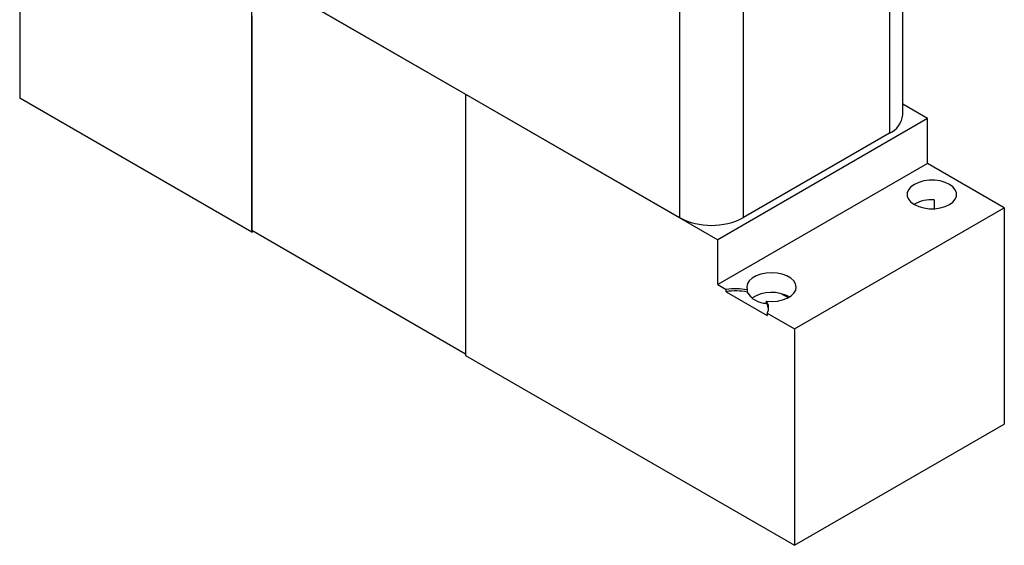
# Model space of a CAD drawing. Units: inches. Extents: x 8.5 to 29.5, y 4.4 to 17.3.
# Drawn here: x 25.8 to 29.5, y 8.1 to 10.1 of the extents above; entities that cross this region are included whole.
import ezdxf

# ---------------------------------------------------------------- set-up
doc = ezdxf.new("R2010")
doc.units = ezdxf.units.IN
doc.header["$LTSCALE"] = 2
doc.header["$MEASUREMENT"] = 0

msp = doc.modelspace()

# ---------------------------------------------------------------- linework, layer by layer
at = {"color": 7, "linetype": 'Continuous', "lineweight": 25}
for p, q in [((29.1098, 9.7236), (29.1098, 12.7701)), ((29.06, 12.7007), (29.06, 9.6542)), ((28.268, 12.3823), (28.268, 9.3358)), ((28.5084, 9.3358), (28.5084, 12.3823)), ((25.779, 10.6029), (25.779, 9.7863)), ((26.2485, 10.5017), (28.268, 9.3358)), ((26.6544, 9.2867), (26.6544, 10.2665)), ((26.6544, 10.2665), (27.4605, 9.8012)), ((26.6544, 10.0975), (26.6544, 9.281)), ((26.6544, 9.281), (25.779, 9.7863)), ((27.4605, 9.8012), (27.4612, 9.8016)), ((27.4605, 9.8012), (27.4605, 8.8213)), ((27.4605, 9.8012), (27.4605, 8.8156)), ((27.4605, 9.8012), (28.4116, 9.2521)), ((29.2035, 9.7093), (29.1098, 9.7635)), ((29.2035, 9.7093), (28.4116, 9.2521)), ((29.2035, 9.5403), (29.2035, 9.7093)), ((29.06, 9.6542), (28.5084, 9.3358)), ((29.2035, 9.5403), (28.4116, 9.0831)), ((29.4927, 9.3734), (29.2035, 9.5403)), ((29.2285, 9.4024), (29.2285, 9.3694)), ((28.7008, 8.9162), (29.4927, 9.3734)), ((29.4927, 9.3734), (29.4927, 8.5568)), ((27.4605, 8.8213), (26.6544, 9.2867)), ((26.6544, 9.281), (26.6593, 9.2838)), ((28.4116, 9.0831), (28.4116, 9.2521)), ((28.4116, 9.0831), (28.4436, 9.0646)), ((28.4436, 9.0564), (28.4436, 9.0646)), ((28.5229, 9.0629), (28.5229, 9.0547)), ((28.4436, 9.0564), (28.5987, 8.9669)), ((28.6525, 9.0486), (28.6778, 9.034)), ((28.5957, 9.0127), (28.5957, 9.0209)), ((28.5987, 8.9751), (28.5987, 8.9669)), ((28.5987, 8.9751), (28.7008, 8.9162)), ((28.7008, 8.9162), (28.7008, 8.0996)), ((27.4605, 8.8156), (28.7008, 8.0996)), ((28.7008, 8.0996), (29.4927, 8.5568))]:
    msp.add_line(p, q, dxfattribs=at)
at = {"color": 7, "linetype": 'Continuous', "lineweight": 25, "flags": 128}
for points in [[(29.2859, 9.4613), (29.2695, 9.4689), (29.2507, 9.4741), (29.2303, 9.4768), (29.2093, 9.4768), (29.1889, 9.4741), (29.17, 9.4689), (29.1537, 9.4613), (29.1406, 9.4519), (29.1315, 9.441), (29.1269, 9.4292), (29.1269, 9.4171), (29.1315, 9.4053), (29.1406, 9.3944), (29.1537, 9.385), (29.17, 9.3774), (29.1889, 9.3722), (29.2093, 9.3695), (29.2303, 9.3695), (29.2507, 9.3722), (29.2695, 9.3774), (29.2859, 9.385), (29.299, 9.3944), (29.308, 9.4053), (29.3127, 9.4171), (29.3127, 9.4292), (29.308, 9.441), (29.299, 9.4519), (29.2859, 9.4613)], [(28.5957, 9.0209), (28.6163, 9.0198), (28.6369, 9.0213), (28.6564, 9.0255), (28.6738, 9.032), (28.6883, 9.0406), (28.6992, 9.0508), (28.7058, 9.0622), (28.708, 9.0741), (28.7056, 9.086), (28.6986, 9.0973), (28.6875, 9.1074), (28.6729, 9.1159), (28.6553, 9.1223), (28.6357, 9.1263), (28.6151, 9.1277), (28.5945, 9.1265), (28.5748, 9.1226), (28.5571, 9.1163), (28.5422, 9.108), (28.5309, 9.0979), (28.5237, 9.0867), (28.521, 9.0748), (28.5229, 9.0629)]]:
    msp.add_lwpolyline(points, dxfattribs=at)
at = {"color": 7, "linetype": 'Continuous', "lineweight": 25}
for centre, radius, start, end in [((29.0248, 9.732), 0.0854, 294.3332, 354.3466), ((29.2174, 9.2687), 0.1342, 85.2496, 119.1308), ((28.3882, 9.5666), 0.2602, 242.4805, 297.5195), ((28.4787, 8.8557), 0.2119, 77.9464, 99.5222), ((28.4787, 8.8475), 0.2119, 77.9464, 99.5222), ((28.5961, 9.0974), 0.0848, 210.2947, 269.7107), ((28.6149, 8.9156), 0.1383, 60.881, 122.4245), ((28.5594, 8.9955), 0.0443, 332.6003, 34.9858), ((28.5564, 8.9861), 0.0475, 6.2562, 34.078)]:
    msp.add_arc(centre, radius, start, end, dxfattribs=at)

doc.saveas('drawing.dxf')
